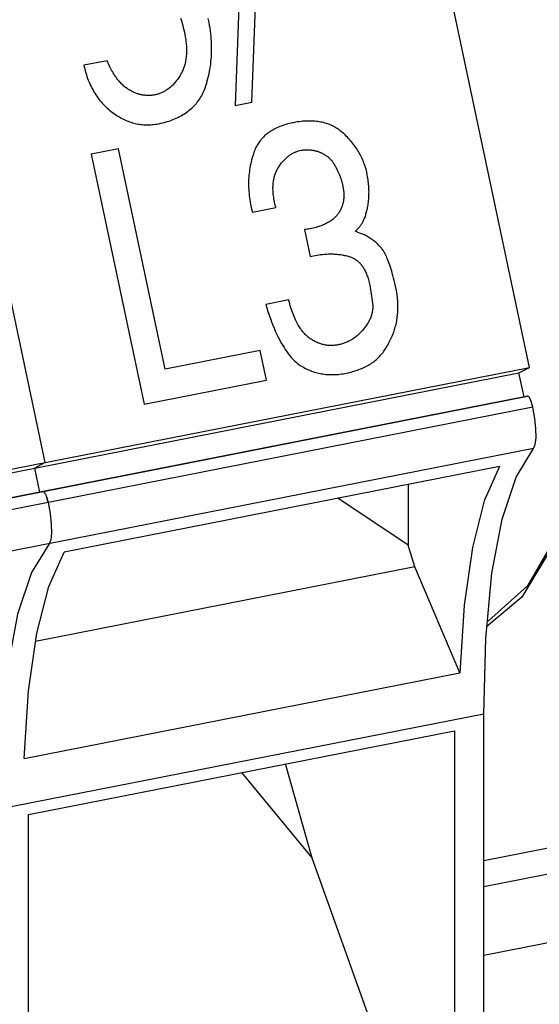
# Paper-space layout '10004650874_1_3' of a CAD drawing. Units: inches. Extents: x 0 to 34, y 0 to 22.
# Drawn here: x 28.4 to 29.2, y 13.8 to 15.3 of the extents above; entities that cross this region are included whole.
import ezdxf

# ---------------------------------------------------------------- set-up
doc = ezdxf.new("R2010")
doc.units = ezdxf.units.IN
doc.header["$LTSCALE"] = 1.87
doc.header["$MEASUREMENT"] = 0
doc.layers.get('0').update_dxf_attribs({"linetype": 'CONTINUOUS'})
doc.layers.add('GEOM_DATUMS', color=7, linetype='CONTINUOUS')

psp = doc.layouts.new('10004650874_1_3')

# ---------------------------------------------------------------- linework, layer by layer
at = {"color": 7, "linetype": 'CONTINUOUS'}
for p, q in [((29.2126, 14.7617), (29.0173, 15.6842)), ((28.7744, 15.572), (28.7596, 15.1644)), ((28.7855, 15.1695), (28.8003, 15.5771)), ((28.2718, 15.5377), (28.4671, 14.6152)), ((28.5628, 15.2334), (28.527, 15.2264)), ((28.7596, 15.1644), (28.7855, 15.1695)), ((28.5803, 15.0978), (28.5383, 15.0896)), ((28.5383, 15.0896), (28.6197, 14.7052)), ((28.652, 14.7591), (28.5803, 15.0978)), ((28.8569, 15.0948), (28.8619, 15.0958)), ((28.9626, 15.0592), (28.9611, 15.0666)), ((28.7839, 15.0104), (28.785, 15.0052)), ((28.785, 15.0052), (28.7865, 15.0005)), ((28.7865, 15.0005), (28.8223, 15.0076)), ((28.8663, 14.9736), (28.8751, 14.9321)), ((28.951, 14.9683), (28.9448, 14.9715)), ((28.957, 14.9662), (28.951, 14.9683)), ((28.8751, 14.9321), (28.8911, 14.9352)), ((28.9674, 14.8846), (28.969, 14.8751)), ((28.969, 14.8751), (28.9704, 14.8644)), ((28.8421, 14.8654), (28.8067, 14.8585)), ((29.01, 14.8618), (29.0098, 14.8644)), ((28.7981, 14.7879), (28.652, 14.7591)), ((28.8077, 14.7422), (28.7981, 14.7879)), ((26.9693, 14.3156), (29.1963, 14.7533)), ((26.9762, 14.3222), (29.2126, 14.7617)), ((29.1963, 14.7533), (29.2126, 14.7617)), ((28.6197, 14.7052), (28.8077, 14.7422)), ((28.4509, 14.6068), (28.4671, 14.6152))]:
    psp.add_line(p, q, dxfattribs=at)
at = {"color": 6, "linetype": 'CONTINUOUS'}
for p, q in [((29.2041, 14.7164), (29.1963, 14.7533)), ((26.973, 14.2779), (29.2094, 14.7174)), ((29.2097, 14.7175), (26.9733, 14.278)), ((29.2097, 14.7174), (29.2094, 14.7174)), ((29.2175, 14.7005), (26.9811, 14.261)), ((29.2188, 14.6369), (26.9838, 14.1976)), ((28.4509, 14.6068), (28.4587, 14.5699)), ((29.1666, 14.6092), (28.4965, 14.4775)), ((28.4639, 14.5709), (28.4642, 14.5709)), ((28.4642, 14.5709), (28.4658, 14.5702)), ((29.026, 14.5816), (29.026, 14.4881)), ((28.468, 14.5668), (28.4701, 14.5611)), ((28.4701, 14.5611), (28.472, 14.554)), ((28.472, 14.554), (28.4701, 14.5611)), ((29.026, 14.4881), (28.9179, 14.5603)), ((28.472, 14.554), (28.4751, 14.5367)), ((28.4751, 14.5367), (28.4768, 14.5207)), ((28.4768, 14.5207), (28.4771, 14.5069)), ((28.476, 14.4965), (28.4734, 14.4904)), ((28.4771, 14.5069), (28.476, 14.4965)), ((29.0363, 14.4549), (29.026, 14.4881)), ((29.0363, 14.4549), (28.4528, 14.3402)), ((29.1055, 14.2916), (29.0363, 14.4549)), ((28.4354, 14.1599), (29.1055, 14.2916)), ((29.1421, 14.2284), (26.9057, 13.7889)), ((29.1421, 13.3549), (29.1421, 14.2284)), ((28.4418, 14.0741), (29.0969, 14.2028)), ((29.0969, 14.2028), (29.0969, 13.3745)), ((28.8781, 14.0066), (28.837, 14.1518)), ((28.7694, 14.1385), (28.8781, 14.0066)), ((28.4418, 13.2457), (28.4418, 14.0741)), ((29.0883, 13.4218), (28.8781, 14.0066))]:
    psp.add_line(p, q, dxfattribs=at)
at = {"color": 3, "linetype": 'CONTINUOUS'}
for p, q in [((29.7552, 14.1231), (29.1421, 14.0026)), ((29.7856, 14.0892), (29.1421, 13.9627)), ((29.8316, 13.9924), (29.1421, 13.8569))]:
    psp.add_line(p, q, dxfattribs=at)
at = {"color": 7, "linetype": 'CONTINUOUS'}
for points in [[(28.6756, 15.2991), (28.6766, 15.2963), (28.6775, 15.2935), (28.6784, 15.2905), (28.6792, 15.2874), (28.68, 15.2842), (28.6808, 15.2808), (28.6816, 15.2773), (28.6823, 15.2737), (28.683, 15.2702)], [(28.7192, 15.2943), (28.7191, 15.2945), (28.7183, 15.2986)], [(28.7148, 15.1951), (28.7159, 15.1987), (28.7169, 15.2023), (28.7179, 15.206), (28.7188, 15.2096), (28.7196, 15.2133), (28.7203, 15.217), (28.721, 15.2207), (28.7216, 15.2245), (28.7221, 15.2283), (28.7225, 15.232), (28.7229, 15.2359), (28.7232, 15.2397), (28.7234, 15.2436), (28.7235, 15.2474), (28.7235, 15.2514), (28.7235, 15.2553), (28.7234, 15.2593), (28.7232, 15.2633), (28.7229, 15.2673), (28.7226, 15.2713), (28.7222, 15.2754), (28.7216, 15.2795), (28.7211, 15.2837), (28.7204, 15.2879), (28.7196, 15.2921), (28.7192, 15.2943)], [(28.683, 15.2702), (28.6834, 15.2681), (28.6838, 15.2656), (28.6841, 15.2632), (28.6844, 15.2608), (28.6846, 15.2584), (28.6848, 15.2561), (28.6849, 15.2539), (28.685, 15.2516), (28.685, 15.2494), (28.685, 15.2473), (28.6849, 15.2452), (28.6848, 15.2431), (28.6846, 15.2411), (28.6844, 15.239), (28.6841, 15.2371), (28.6838, 15.2351), (28.6835, 15.2332), (28.6831, 15.2313), (28.6827, 15.2295), (28.6822, 15.2277), (28.6817, 15.2259), (28.6811, 15.2241), (28.6805, 15.2224), (28.6799, 15.2207), (28.6792, 15.219), (28.6785, 15.2173), (28.6777, 15.2157), (28.6773, 15.2149), (28.6769, 15.2141), (28.676, 15.2125), (28.6751, 15.2109), (28.6742, 15.2094)], [(28.527, 15.2264), (28.5275, 15.224), (28.5283, 15.2209), (28.529, 15.2178), (28.5299, 15.2148), (28.5308, 15.2119), (28.5317, 15.209), (28.5327, 15.2062), (28.5338, 15.2034), (28.5349, 15.2007), (28.536, 15.1981), (28.5372, 15.1955), (28.5385, 15.193), (28.5397, 15.1905), (28.5411, 15.188), (28.5425, 15.1857), (28.5439, 15.1833), (28.5454, 15.181), (28.5469, 15.1788), (28.5485, 15.1766), (28.5501, 15.1745), (28.5518, 15.1724), (28.5535, 15.1703), (28.5552, 15.1683), (28.557, 15.1663), (28.5589, 15.1644), (28.5608, 15.1625), (28.5628, 15.1607), (28.5648, 15.1589), (28.5669, 15.1571), (28.569, 15.1554), (28.5712, 15.1538)], [(28.5961, 15.1889), (28.5948, 15.1898), (28.5935, 15.1906), (28.5923, 15.1915), (28.591, 15.1925), (28.5897, 15.1935), (28.5885, 15.1945), (28.5873, 15.1956), (28.586, 15.1967), (28.5848, 15.1979), (28.5836, 15.1992), (28.5824, 15.2005), (28.5812, 15.2019), (28.58, 15.2033), (28.5788, 15.2048), (28.5776, 15.2063), (28.5765, 15.2079), (28.5753, 15.2095), (28.5742, 15.2113), (28.573, 15.2131), (28.5719, 15.2149), (28.5708, 15.2168), (28.5697, 15.2188), (28.5686, 15.2209), (28.5675, 15.223), (28.5664, 15.2252), (28.5654, 15.2275), (28.5643, 15.2299), (28.5633, 15.2323), (28.5628, 15.2334)], [(28.6742, 15.2094), (28.6739, 15.209), (28.6729, 15.2074), (28.6718, 15.2059), (28.6708, 15.2044), (28.6697, 15.203), (28.6686, 15.2016), (28.6675, 15.2003), (28.6664, 15.199), (28.6653, 15.1977), (28.6642, 15.1966), (28.6631, 15.1954), (28.6619, 15.1943), (28.6608, 15.1933), (28.6596, 15.1923), (28.6584, 15.1913), (28.6572, 15.1904), (28.6561, 15.1895), (28.6548, 15.1887), (28.6536, 15.1879), (28.6524, 15.1871), (28.6512, 15.1864), (28.6499, 15.1857), (28.6487, 15.1851), (28.6474, 15.1845), (28.6461, 15.1839), (28.6448, 15.1834), (28.6435, 15.1829), (28.6428, 15.1827), (28.6421, 15.1824), (28.6408, 15.182), (28.6394, 15.1816), (28.638, 15.1813), (28.6366, 15.181), (28.6352, 15.1807)], [(28.6441, 15.1369), (28.6456, 15.1372), (28.6489, 15.138), (28.6521, 15.1389), (28.6551, 15.1398), (28.6581, 15.1407), (28.661, 15.1417), (28.6638, 15.1428), (28.6665, 15.1439), (28.6691, 15.145), (28.6716, 15.1462), (28.6741, 15.1474), (28.6765, 15.1487), (28.6788, 15.15), (28.681, 15.1513), (28.6832, 15.1527), (28.6852, 15.1542), (28.6872, 15.1556), (28.6892, 15.1572), (28.6911, 15.1587), (28.6929, 15.1603), (28.6946, 15.162), (28.6963, 15.1637), (28.698, 15.1654), (28.6995, 15.1672), (28.701, 15.169), (28.7025, 15.1709), (28.7039, 15.1729), (28.7052, 15.1748), (28.7065, 15.1769), (28.7077, 15.1789), (28.7089, 15.1811), (28.71, 15.1833), (28.7111, 15.1855), (28.7121, 15.1878), (28.713, 15.1902), (28.7139, 15.1926), (28.7148, 15.1951)], [(28.6352, 15.1807), (28.6349, 15.1807), (28.6336, 15.1804), (28.6323, 15.1803), (28.631, 15.1801), (28.6297, 15.18), (28.6284, 15.1799), (28.6271, 15.1799), (28.6259, 15.1799), (28.6246, 15.1799), (28.6233, 15.18), (28.622, 15.1801), (28.6208, 15.1802), (28.6195, 15.1803), (28.6182, 15.1805), (28.6169, 15.1807), (28.6157, 15.181), (28.615, 15.1811), (28.6144, 15.1813), (28.6131, 15.1816), (28.6118, 15.1819), (28.6106, 15.1823), (28.6093, 15.1827), (28.608, 15.1832), (28.6067, 15.1837), (28.6054, 15.1842), (28.6041, 15.1848), (28.6028, 15.1854), (28.6014, 15.186), (28.6001, 15.1867), (28.5988, 15.1874), (28.5975, 15.1881), (28.5961, 15.1889)], [(28.5712, 15.1538), (28.5718, 15.1533), (28.5739, 15.1518), (28.576, 15.1503), (28.5782, 15.1489), (28.5803, 15.1476), (28.5824, 15.1464), (28.5846, 15.1452), (28.5867, 15.1441), (28.5888, 15.143), (28.5909, 15.142), (28.5931, 15.1411), (28.5952, 15.1403), (28.5973, 15.1395), (28.5995, 15.1387), (28.6016, 15.1381), (28.6038, 15.1375), (28.6059, 15.1369), (28.6081, 15.1364), (28.6103, 15.136), (28.6114, 15.1358), (28.6124, 15.1356), (28.6146, 15.1353), (28.6168, 15.1351), (28.619, 15.1349), (28.6212, 15.1348), (28.6235, 15.1347), (28.6257, 15.1347), (28.6279, 15.1348), (28.6302, 15.1349), (28.6325, 15.1351), (28.6348, 15.1353), (28.6371, 15.1356), (28.6394, 15.136), (28.6417, 15.1364), (28.6441, 15.1369)], [(28.8486, 15.138), (28.8461, 15.1375), (28.8433, 15.1369), (28.8406, 15.1362), (28.838, 15.1355), (28.8355, 15.1347), (28.833, 15.1339), (28.8307, 15.133), (28.8284, 15.1322), (28.8262, 15.1312), (28.824, 15.1303), (28.8219, 15.1293), (28.8199, 15.1282), (28.818, 15.1272), (28.8161, 15.1261), (28.8142, 15.1249), (28.8125, 15.1237), (28.8108, 15.1225), (28.8091, 15.1213), (28.8076, 15.12), (28.806, 15.1187), (28.8045, 15.1173), (28.8031, 15.1159), (28.8017, 15.1144), (28.8004, 15.113), (28.7992, 15.1115), (28.7985, 15.1107), (28.7979, 15.1099), (28.7968, 15.1083), (28.7956, 15.1067), (28.7946, 15.105), (28.7935, 15.1033), (28.7926, 15.1015), (28.7916, 15.0997), (28.7907, 15.0978), (28.7899, 15.0959), (28.7891, 15.094), (28.7884, 15.092), (28.7877, 15.0899)], [(28.9245, 15.1232), (28.923, 15.1246), (28.9214, 15.1258), (28.9198, 15.1271), (28.919, 15.1276), (28.9181, 15.1282), (28.9165, 15.1293), (28.9148, 15.1304), (28.913, 15.1314), (28.9113, 15.1324), (28.9095, 15.1333), (28.9076, 15.1341), (28.9057, 15.1349), (28.9038, 15.1357), (28.9018, 15.1364), (28.8998, 15.137), (28.8978, 15.1376), (28.8957, 15.1382), (28.8936, 15.1387), (28.8914, 15.1391), (28.8892, 15.1395), (28.8869, 15.1399), (28.8846, 15.1401), (28.8822, 15.1404), (28.8798, 15.1405), (28.8773, 15.1406), (28.8748, 15.1407), (28.8722, 15.1407), (28.8695, 15.1406), (28.8668, 15.1404), (28.864, 15.1402), (28.8612, 15.1399), (28.8583, 15.1396), (28.8553, 15.1392), (28.8523, 15.1387), (28.8491, 15.1381), (28.8486, 15.138)], [(28.9611, 15.0666), (28.9603, 15.069), (28.9596, 15.0713), (28.9587, 15.0737), (28.9579, 15.076), (28.957, 15.0783), (28.956, 15.0806), (28.955, 15.0828), (28.954, 15.085), (28.9529, 15.0872), (28.9523, 15.0883), (28.9517, 15.0894), (28.9505, 15.0915), (28.9493, 15.0937), (28.948, 15.0958), (28.9467, 15.0979), (28.9453, 15.0999), (28.9439, 15.102), (28.9424, 15.104), (28.9408, 15.106), (28.9393, 15.108), (28.9376, 15.1099), (28.9359, 15.1119), (28.9342, 15.1138), (28.9324, 15.1157), (28.9306, 15.1176), (28.9287, 15.1194), (28.9267, 15.1213), (28.9247, 15.1231), (28.9245, 15.1232)], [(28.7877, 15.0899), (28.7867, 15.0869), (28.7859, 15.0839), (28.7851, 15.0809), (28.7843, 15.0779), (28.7836, 15.0749), (28.783, 15.0719), (28.7825, 15.0689), (28.782, 15.0658), (28.7816, 15.0628), (28.7812, 15.0598), (28.7809, 15.0567), (28.7807, 15.0537), (28.7805, 15.0506), (28.7804, 15.0476), (28.7804, 15.0445), (28.7804, 15.0414), (28.7805, 15.0383), (28.7806, 15.0352), (28.7808, 15.0321), (28.7811, 15.029), (28.7814, 15.0258), (28.7818, 15.0227), (28.7823, 15.0195), (28.7828, 15.0163), (28.7834, 15.0131), (28.7839, 15.0104)], [(28.8251, 15.0672), (28.8253, 15.0676), (28.8262, 15.069), (28.827, 15.0704), (28.8279, 15.0718), (28.8288, 15.0731), (28.8297, 15.0743), (28.8306, 15.0756), (28.8316, 15.0768), (28.8325, 15.0779), (28.8335, 15.0791), (28.8345, 15.0801), (28.8355, 15.0812), (28.8365, 15.0822), (28.8375, 15.0832), (28.8385, 15.0841), (28.8396, 15.0851), (28.8407, 15.0859), (28.8417, 15.0868), (28.8428, 15.0876), (28.8439, 15.0884), (28.8451, 15.0891), (28.8462, 15.0898), (28.8473, 15.0905), (28.8485, 15.0912), (28.8496, 15.0918), (28.8508, 15.0924), (28.8514, 15.0926), (28.852, 15.0929), (28.8532, 15.0934), (28.8544, 15.0939), (28.8557, 15.0944), (28.8569, 15.0948)], [(28.8619, 15.0958), (28.8629, 15.0959), (28.8638, 15.0961), (28.8648, 15.0962), (28.8659, 15.0963), (28.8669, 15.0964), (28.8679, 15.0965), (28.8689, 15.0966), (28.8699, 15.0966), (28.871, 15.0966), (28.872, 15.0966), (28.8731, 15.0965), (28.8741, 15.0964), (28.8752, 15.0963), (28.8763, 15.0962), (28.8774, 15.0961), (28.8784, 15.0959), (28.8795, 15.0957), (28.8806, 15.0955), (28.8817, 15.0953), (28.8829, 15.095), (28.884, 15.0947), (28.8851, 15.0944), (28.8862, 15.0941), (28.8874, 15.0937), (28.8885, 15.0933), (28.8897, 15.0929), (28.8904, 15.0926)], [(28.8904, 15.0926), (28.8906, 15.0925), (28.8915, 15.0922), (28.8924, 15.0918), (28.8934, 15.0913), (28.8943, 15.0909), (28.8952, 15.0904), (28.896, 15.0899), (28.8969, 15.0894), (28.8978, 15.0889), (28.8986, 15.0884), (28.8994, 15.0878), (28.9002, 15.0872), (28.901, 15.0866), (28.9018, 15.086), (28.9026, 15.0854), (28.9033, 15.0847), (28.9041, 15.0841), (28.9048, 15.0834), (28.9055, 15.0827), (28.9062, 15.0819), (28.9069, 15.0812), (28.9075, 15.0804), (28.9082, 15.0797), (28.9088, 15.0789), (28.9094, 15.0781), (28.91, 15.0772), (28.9106, 15.0764), (28.9112, 15.0755), (28.9117, 15.0746), (28.9123, 15.0737), (28.9128, 15.0728)], [(28.9128, 15.0728), (28.9134, 15.0716), (28.9144, 15.0699), (28.9152, 15.0683), (28.916, 15.0668), (28.9167, 15.0655), (28.9173, 15.0643), (28.9178, 15.0631), (28.9184, 15.062), (28.9188, 15.061), (28.9193, 15.06), (28.9197, 15.0591), (28.9201, 15.0582), (28.9204, 15.0573), (28.9207, 15.0564)], [(28.8223, 15.0076), (28.8221, 15.0083), (28.8214, 15.011), (28.8208, 15.0135), (28.8203, 15.0161), (28.8198, 15.0185), (28.8194, 15.0209), (28.819, 15.0233), (28.8187, 15.0256), (28.8184, 15.0278), (28.8182, 15.03), (28.8181, 15.0321), (28.818, 15.0342), (28.8179, 15.0362), (28.8179, 15.0382), (28.818, 15.0402), (28.8181, 15.042), (28.8182, 15.0439), (28.8184, 15.0457), (28.8186, 15.0475), (28.8189, 15.0492), (28.8192, 15.0509), (28.8195, 15.0525), (28.8199, 15.0541), (28.8203, 15.0557), (28.8208, 15.0573), (28.8213, 15.0588), (28.8218, 15.0603), (28.8224, 15.0617), (28.823, 15.0631), (28.8236, 15.0645), (28.8243, 15.0658), (28.8251, 15.0672)], [(28.9207, 15.0564), (28.9211, 15.0555), (28.9215, 15.0543), (28.9219, 15.0531), (28.9223, 15.0519), (28.9227, 15.0507), (28.9231, 15.0495), (28.9234, 15.0484), (28.9237, 15.0473), (28.9241, 15.0462), (28.9243, 15.0451), (28.9246, 15.044), (28.9249, 15.043), (28.9251, 15.042), (28.9253, 15.041)], [(28.9634, 15.0073), (28.9638, 15.0095), (28.9642, 15.0117), (28.9645, 15.0139), (28.9648, 15.0161), (28.965, 15.0183), (28.9652, 15.0205), (28.9654, 15.0227), (28.9655, 15.025), (28.9656, 15.0272), (28.9656, 15.0295), (28.9657, 15.0318), (28.9656, 15.034), (28.9655, 15.0363), (28.9654, 15.0387), (28.9653, 15.041), (28.9651, 15.0433), (28.9648, 15.0456), (28.9645, 15.048), (28.9642, 15.0504), (28.9638, 15.0527), (28.9634, 15.0551), (28.963, 15.0575), (28.9626, 15.0592)], [(28.9253, 15.041), (28.9256, 15.0398), (28.9259, 15.0381), (28.9261, 15.0365), (28.9264, 15.0349), (28.9266, 15.0333), (28.9267, 15.0317), (28.9268, 15.0302), (28.9269, 15.0287), (28.9269, 15.0272), (28.9269, 15.0258), (28.9269, 15.0244), (28.9268, 15.023), (28.9267, 15.0216), (28.9266, 15.0202), (28.9264, 15.0189), (28.9262, 15.0175), (28.926, 15.0162), (28.9257, 15.015), (28.9254, 15.0137), (28.9251, 15.0124), (28.9247, 15.0112), (28.9243, 15.01), (28.9239, 15.0088), (28.9236, 15.0082), (28.9234, 15.0076), (28.9229, 15.0064), (28.9224, 15.0052), (28.9218, 15.0041), (28.9212, 15.003), (28.9206, 15.0018), (28.9199, 15.0007), (28.9192, 14.9996), (28.9184, 14.9986), (28.9177, 14.9975), (28.9169, 14.9964)], [(28.9169, 14.9964), (28.916, 14.9954), (28.9151, 14.9943), (28.9141, 14.9933), (28.9131, 14.9923), (28.912, 14.9913), (28.9109, 14.9903), (28.9098, 14.9893), (28.9086, 14.9884), (28.9074, 14.9875), (28.9061, 14.9866), (28.9048, 14.9858), (28.9034, 14.9849), (28.9019, 14.9841), (28.9004, 14.9833), (28.8989, 14.9825), (28.8973, 14.9817), (28.8956, 14.981), (28.8939, 14.9803), (28.8921, 14.9796), (28.8902, 14.9789), (28.8883, 14.9783), (28.8863, 14.9777), (28.8843, 14.9771), (28.8821, 14.9765), (28.8799, 14.976), (28.8776, 14.9755), (28.8753, 14.975), (28.8728, 14.9745), (28.8703, 14.9741), (28.8677, 14.9737), (28.8663, 14.9736)], [(28.9448, 14.9715), (28.9456, 14.9722), (28.9465, 14.9729), (28.9469, 14.9733), (28.9473, 14.9737), (28.9481, 14.9745), (28.9489, 14.9753), (28.9497, 14.9762), (28.9505, 14.9771), (28.9512, 14.978), (28.952, 14.9789), (28.9527, 14.9799), (28.9534, 14.9809), (28.9541, 14.982), (28.9547, 14.983), (28.9554, 14.9842), (28.956, 14.9853), (28.9566, 14.9865), (28.9572, 14.9877), (28.9578, 14.989), (28.9584, 14.9903), (28.959, 14.9917), (28.9595, 14.9931), (28.96, 14.9946), (28.9605, 14.9961), (28.961, 14.9977), (28.9615, 14.9993), (28.9619, 15.001), (28.9624, 15.0027), (28.9628, 15.0045), (28.9632, 15.0063), (28.9634, 15.0073)], [(28.991, 14.9352), (28.9904, 14.9364), (28.9898, 14.9375), (28.9891, 14.9387), (28.9884, 14.9398), (28.9877, 14.941), (28.9869, 14.9421), (28.9861, 14.9433), (28.9852, 14.9444), (28.9843, 14.9455), (28.9834, 14.9466), (28.9824, 14.9477), (28.9814, 14.9488), (28.9803, 14.9499), (28.9792, 14.951), (28.9781, 14.9521), (28.9769, 14.9531), (28.9756, 14.9542), (28.9744, 14.9553), (28.973, 14.9563), (28.9716, 14.9573), (28.9702, 14.9584), (28.9687, 14.9594), (28.9671, 14.9604), (28.9655, 14.9614), (28.9639, 14.9624), (28.9622, 14.9634), (28.9604, 14.9644), (28.9586, 14.9654), (28.957, 14.9662)], [(28.8911, 14.9352), (28.8921, 14.9354), (28.8943, 14.9356), (28.8965, 14.9358), (28.8987, 14.936), (28.9008, 14.9361), (28.9029, 14.9362), (28.9049, 14.9362), (28.907, 14.9363), (28.909, 14.9362), (28.911, 14.9362), (28.9129, 14.9361), (28.9149, 14.936), (28.9168, 14.9358), (28.9187, 14.9356), (28.9206, 14.9353), (28.9225, 14.9351), (28.9243, 14.9348), (28.9261, 14.9344), (28.928, 14.934), (28.9298, 14.9336), (28.9316, 14.9332), (28.9334, 14.9327), (28.9351, 14.9322), (28.9369, 14.9316)], [(29.0077, 14.8805), (29.0074, 14.882), (29.0064, 14.8866), (29.0054, 14.891), (29.0044, 14.8952), (29.0034, 14.8991), (29.0024, 14.9029), (29.0014, 14.9064), (29.0005, 14.9098), (28.9995, 14.913), (28.9985, 14.9161), (28.9976, 14.919), (28.9966, 14.9217), (28.9957, 14.9243), (28.9947, 14.9267), (28.9938, 14.929), (28.9929, 14.9312), (28.9919, 14.9332), (28.991, 14.9352)], [(28.9369, 14.9316), (28.938, 14.9313), (28.9391, 14.9308), (28.9402, 14.9304), (28.9413, 14.9298), (28.9424, 14.9293), (28.9434, 14.9287), (28.944, 14.9284), (28.9445, 14.9281), (28.9455, 14.9274), (28.9465, 14.9267), (28.9475, 14.9259), (28.9485, 14.9251), (28.9494, 14.9242), (28.9504, 14.9233), (28.9513, 14.9224), (28.9522, 14.9214), (28.9531, 14.9204), (28.954, 14.9193), (28.9548, 14.9181), (28.9557, 14.9169), (28.9565, 14.9157), (28.9573, 14.9144), (28.9581, 14.9131), (28.9589, 14.9117), (28.9596, 14.9102), (28.9603, 14.9087), (28.9611, 14.9071), (28.9617, 14.9055), (28.9624, 14.9038), (28.963, 14.9021), (28.9637, 14.9003), (28.9643, 14.8984), (28.9648, 14.8965), (28.9654, 14.8945), (28.9659, 14.8924), (28.9664, 14.8902), (28.9668, 14.888), (28.9672, 14.8858), (28.9674, 14.8846)], [(29.0098, 14.8644), (29.0096, 14.8663), (29.0094, 14.8682), (29.0093, 14.8699), (29.0091, 14.8714), (29.009, 14.8728), (29.0088, 14.8741), (29.0086, 14.8753), (29.0085, 14.8764), (29.0083, 14.8775), (29.0081, 14.8785), (29.0079, 14.8795), (29.0077, 14.8805)], [(28.8067, 14.8585), (28.8082, 14.8535), (28.8101, 14.8477), (28.812, 14.8421), (28.8139, 14.8367), (28.8158, 14.8316), (28.8177, 14.8267), (28.8196, 14.822), (28.8215, 14.8176), (28.8235, 14.8134), (28.8254, 14.8094), (28.8273, 14.8055), (28.8292, 14.8019), (28.8311, 14.7985), (28.833, 14.7952), (28.8349, 14.7921), (28.8367, 14.7892), (28.8386, 14.7864), (28.8405, 14.7838), (28.8424, 14.7814), (28.8442, 14.7791), (28.8461, 14.7769), (28.8479, 14.7749), (28.8498, 14.773), (28.8516, 14.7712), (28.8534, 14.7696), (28.8553, 14.768), (28.8571, 14.7666), (28.8589, 14.7653), (28.8607, 14.7641), (28.8626, 14.763)], [(28.8747, 14.8062), (28.8735, 14.8071), (28.8722, 14.8081), (28.871, 14.8091), (28.8698, 14.8102), (28.8686, 14.8113), (28.8674, 14.8125), (28.8662, 14.8138), (28.865, 14.8152), (28.8638, 14.8166), (28.8626, 14.8181), (28.8615, 14.8196), (28.8603, 14.8213), (28.8592, 14.823), (28.8581, 14.8248), (28.8569, 14.8267), (28.8558, 14.8286), (28.8547, 14.8307), (28.8536, 14.8328), (28.8526, 14.835), (28.8515, 14.8374), (28.8505, 14.8398), (28.8494, 14.8423), (28.8484, 14.8449), (28.8474, 14.8477), (28.8464, 14.8505), (28.8455, 14.8534), (28.8445, 14.8565), (28.8436, 14.8597), (28.8427, 14.863), (28.8421, 14.8654)], [(28.9704, 14.8644), (28.9707, 14.8632), (28.9709, 14.8619), (28.9711, 14.8607), (28.9712, 14.8595), (28.9713, 14.8582), (28.9714, 14.857), (28.9714, 14.8558), (28.9714, 14.8552), (28.9714, 14.8546), (28.9714, 14.8534), (28.9713, 14.8522), (28.9712, 14.8509), (28.9711, 14.8497), (28.9709, 14.8485), (28.9707, 14.8473), (28.9704, 14.8461), (28.9702, 14.8448), (28.9698, 14.8436), (28.9695, 14.8424), (28.9691, 14.8411), (28.9687, 14.8399), (28.9682, 14.8387), (28.9677, 14.8374), (28.9672, 14.8361), (28.9666, 14.8349), (28.9659, 14.8336), (28.9653, 14.8323), (28.9646, 14.8311), (28.9638, 14.8298), (28.963, 14.8285), (28.9621, 14.8271), (28.9612, 14.8258), (28.9603, 14.8245), (28.9593, 14.8232), (28.9588, 14.8225)], [(29.0095, 14.842), (29.0095, 14.8426), (29.0097, 14.8441), (29.0098, 14.8456), (29.0099, 14.8471), (29.01, 14.8485), (29.0101, 14.8498), (29.0102, 14.8512), (29.0102, 14.8525), (29.0102, 14.8537), (29.0102, 14.8549), (29.0102, 14.8561), (29.0102, 14.8573), (29.0102, 14.8585), (29.0101, 14.8596), (29.0101, 14.8607), (29.01, 14.8618)], [(28.9894, 14.788), (28.9904, 14.7895), (28.9918, 14.7917), (28.9931, 14.7938), (28.9944, 14.796), (28.9956, 14.7981), (28.9967, 14.8003), (28.9978, 14.8024), (28.9989, 14.8046), (28.9999, 14.8067), (29.0008, 14.8089), (29.0017, 14.811), (29.0026, 14.8132), (29.0034, 14.8153), (29.0041, 14.8175), (29.0048, 14.8197), (29.0055, 14.8218), (29.0061, 14.824), (29.0067, 14.8262), (29.0072, 14.8284), (29.0077, 14.8307), (29.0082, 14.8329), (29.0086, 14.8351), (29.0089, 14.8374), (29.0092, 14.8397), (29.0095, 14.842)], [(28.9588, 14.8225), (28.9582, 14.8218), (28.957, 14.8203), (28.9559, 14.8189), (28.9547, 14.8176), (28.9535, 14.8162), (28.9522, 14.815), (28.951, 14.8138), (28.9498, 14.8126), (28.9486, 14.8115), (28.9473, 14.8104), (28.9461, 14.8094), (28.9448, 14.8084), (28.9435, 14.8074), (28.9422, 14.8065), (28.941, 14.8056), (28.9396, 14.8048), (28.9383, 14.804), (28.937, 14.8032), (28.9356, 14.8025), (28.9343, 14.8018), (28.9329, 14.8011), (28.9322, 14.8008), (28.9315, 14.8005), (28.9301, 14.7999), (28.9286, 14.7993), (28.9272, 14.7988), (28.9257, 14.7983), (28.9242, 14.7979), (28.9227, 14.7974), (28.9212, 14.7971), (28.9196, 14.7967)], [(28.9196, 14.7967), (28.9181, 14.7964), (28.9165, 14.7961), (28.915, 14.7959), (28.9135, 14.7957), (28.9121, 14.7956), (28.9106, 14.7954), (28.9092, 14.7954), (28.9078, 14.7953), (28.9064, 14.7953), (28.905, 14.7954), (28.9036, 14.7954), (28.9022, 14.7956), (28.9008, 14.7957), (28.8995, 14.7959), (28.8988, 14.796), (28.8981, 14.7961), (28.8968, 14.7964), (28.8954, 14.7967), (28.8941, 14.797), (28.8928, 14.7974), (28.8914, 14.7978), (28.8901, 14.7982), (28.8888, 14.7987), (28.8875, 14.7992), (28.8861, 14.7998), (28.8848, 14.8004), (28.8835, 14.801), (28.8821, 14.8017), (28.8808, 14.8024), (28.8794, 14.8032), (28.8781, 14.804), (28.8767, 14.8049), (28.8753, 14.8058), (28.8747, 14.8062)], [(28.9335, 14.7535), (28.9352, 14.7539), (28.9379, 14.7546), (28.9405, 14.7553), (28.943, 14.756), (28.9455, 14.7568), (28.9479, 14.7576), (28.9502, 14.7584), (28.9525, 14.7593), (28.9547, 14.7602), (28.9568, 14.7612), (28.9589, 14.7621), (28.9609, 14.7631), (28.9628, 14.7642), (28.9647, 14.7652), (28.9666, 14.7663), (28.9683, 14.7674), (28.9701, 14.7686), (28.9718, 14.7698), (28.9734, 14.771), (28.975, 14.7722), (28.9765, 14.7735), (28.978, 14.7748), (28.9794, 14.7761), (28.9808, 14.7775), (28.9822, 14.7789), (28.9835, 14.7803), (28.9848, 14.7818), (28.986, 14.7833), (28.9872, 14.7848), (28.9883, 14.7864), (28.9894, 14.788)], [(28.8626, 14.763), (28.8646, 14.7618), (28.8667, 14.7607), (28.8688, 14.7597), (28.8709, 14.7587), (28.873, 14.7578), (28.8751, 14.7569), (28.8772, 14.7561), (28.8793, 14.7553), (28.8815, 14.7546), (28.8837, 14.754), (28.8859, 14.7534), (28.8881, 14.7529), (28.8903, 14.7524), (28.8925, 14.752), (28.8948, 14.7516), (28.897, 14.7513), (28.8993, 14.751), (28.9016, 14.7508), (28.904, 14.7507), (28.9063, 14.7506), (28.9087, 14.7506), (28.9111, 14.7506), (28.9135, 14.7507), (28.916, 14.7508), (28.9185, 14.751), (28.921, 14.7513), (28.9235, 14.7516), (28.926, 14.752), (28.9286, 14.7525), (28.9312, 14.753), (28.9335, 14.7535)]]:
    psp.add_lwpolyline(points, dxfattribs=at)
at = {"color": 6, "linetype": 'CONTINUOUS'}
for points in [[(29.2175, 14.7005), (29.2156, 14.7076), (29.2134, 14.7133), (29.2113, 14.7167), (29.2097, 14.7174)], [(29.2188, 14.6369), (29.2214, 14.643), (29.2226, 14.6534), (29.2223, 14.6672), (29.2206, 14.6832), (29.2175, 14.7005)], [(29.1421, 14.2284), (29.1453, 14.3445), (29.1548, 14.4451), (29.1704, 14.5284), (29.1919, 14.5927), (29.2188, 14.6369)], [(29.1666, 14.6092), (29.143, 14.5562), (29.1248, 14.4848), (29.1122, 14.396), (29.1055, 14.2916)], [(28.468, 14.5668), (28.4658, 14.5702), (28.4642, 14.5709)], [(28.4734, 14.4904), (28.4464, 14.4462), (28.4249, 14.3819), (28.4093, 14.2986)], [(28.4354, 14.1599), (28.442, 14.2643), (28.4546, 14.3531), (28.4729, 14.4245), (28.4965, 14.4775)]]:
    psp.add_lwpolyline(points, dxfattribs=at)
at = {"layer": 'GEOM_DATUMS', "color": 7, "linetype": 'CONTINUOUS'}
for points in [[(29.2553, 14.5389), (29.2434, 14.4792), (29.2007, 14.4084), (29.147, 14.3633)], [(29.2553, 14.5389), (29.2453, 14.4877), (29.2092, 14.4257), (29.1494, 14.3717), (29.1477, 14.3709)]]:
    psp.add_lwpolyline(points, dxfattribs=at)

doc.saveas('drawing.dxf')
